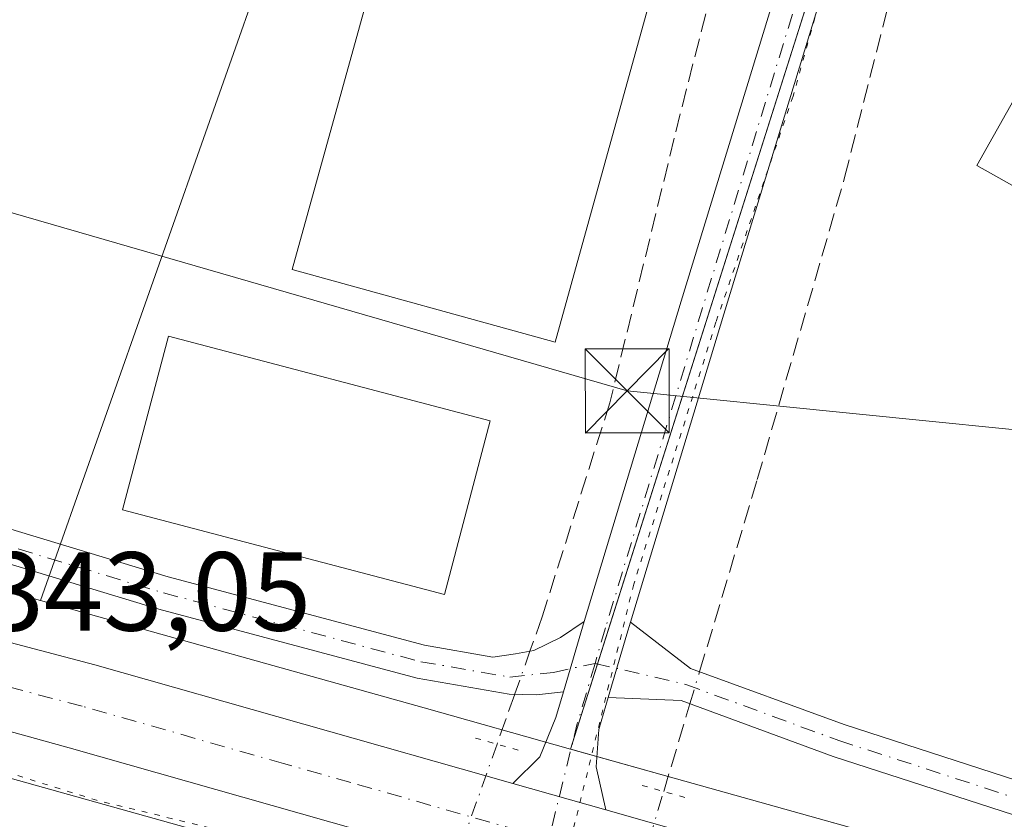
# Model space of a CAD drawing. Units: metres. Extents: x 563377 to 566826, y 4698648 to 4700993.
# Drawn here: x 563621 to 563709, y 4700212 to 4700283 of the extents above; entities that cross this region are included whole.
import ezdxf

# ---------------------------------------------------------------- set-up
doc = ezdxf.new("R2010")
doc.units = ezdxf.units.M
doc.header["$MEASUREMENT"] = 0
for name, pattern in [('DGN Style 3', [2.307223458686699, 1.648016756204785, -0.6592067024819142]), ('DGN Style 4', [2.6384748266838614, 1.318413404963828, -0.6592067024819142, 0.001648016756204785, -0.6592067024819142]), ('DGN Style 5', [1.1536117293433497, 0.4944050268614355, -0.6592067024819142])]:
    doc.linetypes.add(name, pattern=pattern)
for name, color, linetype, lineweight in [('Agrupación de edificios CxS', 7, 'Continuous', 0), ('Camino Cxs', 7, 'Continuous', 0), ('Camino eje', 30, 'DGN Style 4', 13), ('Carretera de calzada única Cxs', 7, 'Continuous', 13), ('Carretera de calzada única eje', 7, 'DGN Style 4', 0), ('Corriente artificial lineal', 4, 'DGN Style 3', 13), ('Corriente artificial lineal oculto', 135, 'DGN Style 4', 13), ('Cultivos herbáceos CxS', 92, 'Continuous', 0), ('Cultivos leñosos CxS', 92, 'Continuous', 0), ('Curva de nivel auxiliar depresión', 30, 'DGN Style 5', 0), ('Edificación industrial Cxs', 135, 'Continuous', 13), ('Edificación ligera Cxs', 1, 'Continuous', 0), ('Instalación sanitaria CxS', 9, 'Continuous', 0), ('Núcleo urbano CxS', 7, 'Continuous', 0), ('Pista pavimentada Cxs', 135, 'Continuous', 0), ('Pista pavimentada eje', 135, 'DGN Style 4', 0), ('Puente lineal', 2, 'DGN Style 5', 0), ('Rótulo de punto de cota en terreno', 7, 'Continuous', 0), ('Tendido', 6, 'Continuous', 0), ('Torre de tendido puntual', 7, 'Continuous', 0), ('Vía pecuaria eje', 92, 'DGN Style 5', 0)]:
    doc.layers.add(name, color=color, linetype=linetype, lineweight=lineweight)
doc.styles.add('Style-Arial', font='txt')

# ---------------------------------------------------------------- blocks, each defined once
blk = doc.blocks.new('*U20')
at = {"layer": 'Carretera de calzada única Cxs', "color": 7, "linetype": 'Continuous', "lineweight": 13}
for points in [[(563813.8101000004, 4700165.2401, 342.6647999999986), (563712.0900999998, 4700193.3201, 342.8901000000042), (563677.3372999998, 4700203.194800001, 343.0574999999953), (563661.2001, 4700207.780099999, 343.0065000000032), (563653.6684999998, 4700209.9221, 343.0105999999942), (563625.0900999998, 4700218.050100001, 343.0293999999994), (563537.4401000004, 4700242.3101, 344.8672999999981)], [(563539.7901, 4700248.920100001, 344.7382999999973), (563592.9301000005, 4700234.5101, 343.2001000000019), (563627.3800999997, 4700225.450099999, 343.0218000000023), (563664.6728999997, 4700214.851299999, 342.9765000000043), (563672.9929999998, 4700212.487500001, 342.9471999999951), (563714.3800999997, 4700200.7301, 342.8077999999951), (563799.0040999996, 4700177.3696, 342.6901000000071)]]:
    blk.add_polyline3d(points, dxfattribs=at)
blk = doc.blocks.new('5TTEND')
at = {"layer": 'Instalación sanitaria CxS', "color": 7, "linetype": 'Continuous', "lineweight": 0}
for p, q in [((-0.375, 0.3754), (0.375, -0.3746)), ((0.3720000000000001, 0.3784000000000001), (-0.3720000000000001, -0.3776))]:
    blk.add_line(p, q, dxfattribs=at)
at = {"layer": 'Instalación sanitaria CxS', "color": 7, "linetype": 'Continuous', "lineweight": 0, "flags": 128}
blk.add_lwpolyline([(-0.375, -0.3746), (0.375, -0.3746), (0.375, 0.3754), (-0.375, 0.3754), (-0.3720000000000001, -0.3776)], dxfattribs=at)

msp = doc.modelspace()

# ---------------------------------------------------------------- linework, layer by layer
at = {"layer": 'Agrupación de edificios CxS', "color": 7, "linetype": 'Continuous', "lineweight": 0, "extrusion": (0.07596422287448688, -0.08596755092361144, 0.9933977134216042), "elevation": -360907.0995986829, "flags": 128}
msp.add_lwpolyline([(3534708.941406874, 3128166.44052928), (3534794.443917264, 3128218.035992235), (3534794.631436155, 3128217.540879415)], dxfattribs=at)
at = {"layer": 'Agrupación de edificios CxS', "color": 7, "linetype": 'Continuous', "lineweight": 0, "extrusion": (-0.004233091533924119, -0.01334914785411482, 0.9999019357855222), "elevation": -64786.99635284113, "flags": 128}
msp.add_lwpolyline([(563666.4144035795, 4699772.405393736), (563668.646421323, 4699779.443420852)], dxfattribs=at)
at = {"layer": 'Agrupación de edificios CxS', "color": 7, "linetype": 'Continuous', "lineweight": 0, "extrusion": (0.009047865952894415, -0.02607956237462379, 0.9996189236644366), "elevation": -117136.7456452381, "flags": 128}
msp.add_lwpolyline([(2073112.776273604, 4254204.358596462), (2073112.745071462, 4254204.380332062), (2073113.096377829, 4254204.851270071)], dxfattribs=at)
at = {"layer": 'Agrupación de edificios CxS', "color": 7, "linetype": 'Continuous', "lineweight": 0, "extrusion": (0.01218391444470556, -0.003414677387124945, 0.9999199428990032), "elevation": -8839.047800568966, "flags": 128}
msp.add_lwpolyline([(563626.1668585124, 4700214.490184607), (563623.8534598217, 4700215.138488386)], dxfattribs=at)
at = {"layer": 'Agrupación de edificios CxS', "color": 7, "linetype": 'Continuous', "lineweight": 0, "extrusion": (-0.007297967261235553, 0.002045329625655513, 0.9999712777378041), "elevation": 5842.794222464169, "flags": 128}
msp.add_lwpolyline([(563666.0426519809, 4700213.367443663), (563659.6776558509, 4700215.151247394)], dxfattribs=at)
at = {"layer": 'Agrupación de edificios CxS', "color": 7, "linetype": 'Continuous', "lineweight": 0}
msp.add_polyline3d([(563807.9584999997, 4700269.507900001, 344.351999999999), (563765.0789000001, 4700191.2357, 342.5467000000062), (563707.3636999996, 4700207.4111, 342.5179000000062), (563669.8357999995, 4700217.928900001, 343.0026000000071), (563702.3781000003, 4700320.551100001, 349.0381000000052), (563714.3841000004, 4700314.257900001, 347.4397999999928), (563755.6300999997, 4700292.954700001, 346.6915000000009), (563761.8419000005, 4700290.1713, 345.5524000000005)], close=True, dxfattribs=at)
msp.add_polyline3d([(563807.9584999997, 4700269.507900001, 344.351999999999), (563765.0789000001, 4700191.2357, 342.5467000000062), (563707.3636999996, 4700207.4111, 342.5179000000062), (563678.5504000001, 4700215.486500001, 343.0216999999975)], dxfattribs=at)
at = {"layer": 'Camino Cxs', "color": 7, "linetype": 'Continuous', "lineweight": 0, "extrusion": (-0.005032535464688869, -0.01708456390833171, 0.9998413830517614), "elevation": -82794.85312902291, "flags": 128}
msp.add_lwpolyline([(-787406.9361565183, 4667227.880713585), (-787406.9361565183, 4667221.345189645)], dxfattribs=at)
at = {"layer": 'Camino Cxs', "color": 7, "linetype": 'Continuous', "lineweight": 0, "extrusion": (0.2959860024750857, -0.1037898385241296, 0.9495367058507815), "elevation": -320670.145362831, "flags": 128}
msp.add_lwpolyline([(4621955.061102286, 971864.9307097592), (4621960.938537112, 971865.2453857772), (4621962.061894031, 971865.2960782666)], dxfattribs=at)
at = {"layer": 'Camino Cxs', "color": 7, "linetype": 'Continuous', "lineweight": 0}
for points in [[(563671.0356999999, 4700229.314300001, 343.2639000000054), (563669.1892999997, 4700223.0461, 343.1475000000065), (563666.7865000004, 4700222.762900001, 343.1771000000008), (563664.3569, 4700222.8365, 343.1823000000004), (563656.1454999996, 4700224.2599, 343.3727000000072), (563633.0906999996, 4700230.421900001, 343.3166999999958), (563562.4474999999, 4700251.816099999, 343.3570999999938), (563531.6256999997, 4700262.513699999, 343.2755000000034), (563482.2056999998, 4700279.3397, 343.3911999999983), (563483.1725000005, 4700282.1797, 343.4300999999978), (563532.6010999996, 4700265.3507, 343.3793000000005), (563563.3744999999, 4700254.6699, 343.3840000000055), (563633.9130999995, 4700233.307499999, 343.8487000000023), (563656.7903000005, 4700227.192700001, 343.426999999996), (563662.8901000004, 4700226.135500001, 343.3242999999929), (563664.9212999997, 4700226.4143, 343.3043000000035), (563666.5484999996, 4700226.731699999, 343.2877000000008), (563668.9297000002, 4700227.8827, 343.2716999999975)], [(563673.2054000003, 4700222.523700001, 343.127999999997), (563674.8683000002, 4700228.1689, 343.2266999999993), (563675.1946, 4700229.244899999, 343.2425999999978), (563680.5538999997, 4700225.131300001, 343.6772999999957), (563694.2664999999, 4700220.108700001, 343.3565999999992), (563715.2742999997, 4700213.291099999, 343.3119000000006), (563714.3481000002, 4700210.4375, 342.9906999999948), (563693.2871000003, 4700217.272500001, 342.9011000000028), (563679.6945000002, 4700222.2511, 343.5357999999979)]]:
    msp.add_polyline3d(points, close=True, dxfattribs=at)
for points in [[(563669.1892999997, 4700223.0461, 343.1475000000065), (563666.7865000004, 4700222.762900001, 343.1771000000008), (563664.3569, 4700222.8365, 343.1823000000004), (563656.1454999996, 4700224.2599, 343.3727000000072), (563633.0906999996, 4700230.421900001, 343.3166999999958), (563562.4474999999, 4700251.816099999, 343.3570999999938), (563531.6256999997, 4700262.513699999, 343.2755000000034), (563482.2056999998, 4700279.3397, 343.3911999999983), (563483.1725000005, 4700282.1797, 343.4300999999978), (563532.6010999996, 4700265.3507, 343.3793000000005), (563563.3744999999, 4700254.6699, 343.3840000000055), (563633.9130999995, 4700233.307499999, 343.8487000000023), (563656.7903000005, 4700227.192700001, 343.426999999996), (563662.8901000004, 4700226.135500001, 343.3242999999929), (563664.9212999997, 4700226.4143, 343.3043000000035), (563666.5484999996, 4700226.731699999, 343.2877000000008), (563668.9297000002, 4700227.8827, 343.2716999999975), (563671.0356999999, 4700229.314300001, 343.2639000000054)], [(563675.1946, 4700229.244899999, 343.2425999999978), (563680.5538999997, 4700225.131300001, 343.6772999999957), (563694.2664999999, 4700220.108700001, 343.3565999999992), (563715.2742999997, 4700213.291099999, 343.3119000000006), (563714.3481000002, 4700210.4375, 342.9906999999948), (563693.2871000003, 4700217.272500001, 342.9011000000028), (563679.6945000002, 4700222.2511, 343.5357999999979), (563673.2054000003, 4700222.523700001, 343.127999999997)]]:
    msp.add_polyline3d(points, dxfattribs=at)
at = {"layer": 'Camino eje', "color": 30, "linetype": 'DGN Style 4', "lineweight": 13}
for points in [[(563482.6891000001, 4700280.7597, 343.3983000000007), (563532.1133000003, 4700263.9323, 343.3337999999931), (563562.9108999996, 4700253.243100001, 343.2767000000022), (563633.5018999996, 4700231.864700001, 343.3772000000026), (563656.4678999997, 4700225.726299999, 343.398000000001), (563664.4052999998, 4700224.350500001, 343.2372999999934), (563668.3211000003, 4700224.773700001, 343.2044000000024), (563672.0203, 4700225.578500001, 343.1257000000041)], [(563672.0203, 4700225.578500001, 343.1257000000041), (563680.1243000003, 4700223.691299999, 343.6027999999933), (563693.7767000003, 4700218.690500001, 343.1315000000032), (563714.8110999997, 4700211.8643, 343.1462000000029)]]:
    msp.add_polyline3d(points, dxfattribs=at)
at = {"layer": 'Carretera de calzada única Cxs', "color": 7, "linetype": 'Continuous', "lineweight": 13, "extrusion": (0.003258551939756317, -0.0009257779437803929, 0.9999942623707672), "elevation": -2171.650094984163, "flags": 128}
msp.add_lwpolyline([(563668.8828925249, 4700212.491228015), (563660.5627412213, 4700214.855029026)], dxfattribs=at)
at = {"layer": 'Carretera de calzada única Cxs', "color": 7, "linetype": 'Continuous', "lineweight": 13, "extrusion": (-0.06449206054050927, -0.2385066046834327, 0.9689970968220804), "elevation": -1157051.839632739, "flags": 128}
msp.add_lwpolyline([(-682742.6140019748, 4539253.060992475), (-682699.5927327799, 4539252.496784716), (-682611.8047029731, 4539252.020405568)], dxfattribs=at)
at = {"layer": 'Carretera de calzada única Cxs', "color": 7, "linetype": 'Continuous', "lineweight": 13}
for points in [[(563463.9001000002, 4700282.790100001, 348.5283999999957), (563466.0000999998, 4700277.030099999, 348.4872999999934), (563468.2301000003, 4700273.470100001, 348.3929000000062), (563470.9101, 4700270.170100001, 348.2713999999978), (563473.9501, 4700268.0801, 348.1983000000037), (563479.5100999996, 4700266.0001, 347.9401999999973), (563486.6700999998, 4700263.790100001, 347.468399999998), (563515.9001000002, 4700255.5001, 345.9579999999987), (563539.7901, 4700248.920100001, 344.7382999999973), (563592.9301000005, 4700234.5101, 343.2001000000019), (563627.3800999997, 4700225.450099999, 343.0218000000023), (563664.6728999997, 4700214.851299999, 342.9765000000043)], [(563653.6686000006, 4700209.9222, 343.0105999999942), (563625.0900999998, 4700218.050100001, 343.0293999999994), (563537.4401000004, 4700242.3101, 344.8672999999981), (563513.9301000005, 4700248.850099999, 346.0384999999951), (563504.1401000004, 4700251.120100001, 346.4704000000056), (563496.1101000002, 4700252.720100001, 346.983699999997), (563482.4901000002, 4700254.9101, 347.5847000000067), (563475.1101000002, 4700255.170100001, 347.8705999999947), (563467.1801000005, 4700254.6501, 347.9793999999966), (563463.0201000003, 4700253.880100001, 347.9410000000062), (563454.7100999998, 4700251.290100001, 347.6999999999971), (563452.8000999996, 4700250.5001, 347.6610999999975)]]:
    msp.add_polyline3d(points, dxfattribs=at)
at = {"layer": 'Carretera de calzada única eje', "color": 7, "linetype": 'DGN Style 4', "lineweight": 0}
msp.add_polyline3d([(563667.8925000001, 4700209.908700001, 342.9933000000019), (563650.2200999996, 4700214.9301, 343.0565999999963), (563644.2200999996, 4700216.640100001, 343.0458000000072), (563626.2301000003, 4700221.7501, 343.0810999999958), (563609.0100999996, 4700226.280099999, 343.1919000000053), (563565.1801000005, 4700238.4101, 343.850099999996), (563538.6101000002, 4700245.610099999, 344.9088000000047), (563526.6700999998, 4700248.9001, 345.4842000000062), (563514.9101, 4700252.170100001, 346.100099999996), (563510.0201000003, 4700253.3101, 346.347299999994), (563495.4001000002, 4700257.450099999, 347.1196000000054), (563491.3901000004, 4700258.2501, 347.3248000000021), (563484.5800999999, 4700259.350099999, 347.6873000000051), (563482.7600999996, 4700259.7601, 347.7908000000025)], dxfattribs=at)
at = {"layer": 'Corriente artificial lineal', "color": 4, "linetype": 'DGN Style 3', "lineweight": 13, "extrusion": (-0.03421162441302018, -0.09658924550428807, 0.9947361873421188), "elevation": -472933.5245291338, "flags": 128}
msp.add_lwpolyline([(-1037954.754646729, 4594431.037851343), (-1037954.754646729, 4594426.282271625)], dxfattribs=at)
at = {"layer": 'Corriente artificial lineal', "color": 4, "linetype": 'DGN Style 3', "lineweight": 13, "extrusion": (-0.02223451473386143, -0.07410019830931754, 0.9970029021848782), "elevation": -360478.152418807, "flags": 128}
msp.add_lwpolyline([(-810948.1090255353, 4649963.958433169), (-810948.1090255352, 4649972.144394362)], dxfattribs=at)
at = {"layer": 'Corriente artificial lineal', "color": 4, "linetype": 'DGN Style 3', "lineweight": 13}
for points in [[(563556.6941000001, 4700396.7382, 347.3600000000006), (563564.3400999998, 4700392.220100001, 344.8885000000009), (563575.3800999997, 4700384.940099999, 344.7427000000025), (563596.3800999997, 4700372.780099999, 344.8325000000041), (563618.9401000004, 4700362.620100001, 345.4775999999983), (563646.4200999998, 4700349.5001, 345.6502000000037), (563660.3400999998, 4700342.700099999, 346.0225999999966), (563674.3800999997, 4700335.020099999, 345.5828000000038), (563683.1401000004, 4700333.020099999, 346.2599000000046), (563691.0601000004, 4700330.620100001, 346.1380999999965), (563692.2565000001, 4700327.056500001, 344.9698999999964), (563688.1289999997, 4700308.165200001, 343.8522999999986), (563679.0802999996, 4700272.4464, 343.6867000000057), (563673.3476999998, 4700248.848400001, 343.6166999999987), (563667.3000999996, 4700229.7401, 343.4762000000046), (563666.2111999998, 4700226.665899999, 343.319399999993)], [(563681.3562000003, 4700224.837400001, 343.4980999999971), (563686.4999000002, 4700241.979900001, 343.3537000000069), (563694.3000999996, 4700268.940099999, 343.9956999999995), (563699.3000999996, 4700288.700099999, 344.7606999999989), (563705.0201000003, 4700306.300100001, 346.3646000000008), (563709.2200999996, 4700316.780300001, 347.6895999999979), (563716.7801000001, 4700316.379899999, 347.0247999999993), (563728.0201000003, 4700310.140100001, 345.9269000000059), (563775.1001000004, 4700285.5001, 345.0822999999946), (563813.2200999996, 4700269.9801, 345.1894999999931), (563835.7001, 4700261.5001, 344.8215999999957), (563845.6201, 4700257.340100001, 344.6818999999959), (563858.7802999998, 4700250.940099999, 344.2268999999943), (563903.6601, 4700235.9001, 345.898000000001), (563910.5000999998, 4700232.780300001, 345.4649000000064), (563936.1803000001, 4700217.819900001, 345.3847999999998), (563948.5401, 4700208.220100001, 344.4060000000027), (563958.3000999996, 4700201.5001, 343.7437000000064), (563971.5000999998, 4700196.700099999, 343.9042000000045), (563995.0601000004, 4700182.540100001, 343.5837999999931), (564009.4200999998, 4700172.860099999, 343.479800000001)]]:
    msp.add_polyline3d(points, dxfattribs=at)
at = {"layer": 'Corriente artificial lineal oculto', "color": 135, "linetype": 'DGN Style 4', "lineweight": 13, "extrusion": (-0.01402876775217161, -0.03960257884116355, 0.9991170248897199), "elevation": -193705.6232168004, "flags": 128}
msp.add_lwpolyline([(-1038125.91392864, 4614609.749991672), (-1038125.91392864, 4614605.668012499)], dxfattribs=at)
at = {"layer": 'Corriente artificial lineal oculto', "color": 135, "linetype": 'DGN Style 4', "lineweight": 13, "extrusion": (-0.00762805232262284, -0.02542330833969464, 0.9996476720379177), "elevation": -123451.6791094775, "flags": 128}
msp.add_lwpolyline([(-810869.2198693646, 4662303.408052759), (-810869.2198693648, 4662306.41449313)], dxfattribs=at)
at = {"layer": 'Corriente artificial lineal oculto', "color": 135, "linetype": 'DGN Style 4', "lineweight": 13, "extrusion": (0.005379535010914346, 0.01518692627876239, 0.9998702005126815), "elevation": 74756.73218353403, "flags": 128}
msp.add_lwpolyline([(563653.2684545357, 4699625.035946946), (563647.4340244443, 4699608.566947609)], dxfattribs=at)
at = {"layer": 'Corriente artificial lineal oculto', "color": 135, "linetype": 'DGN Style 4', "lineweight": 13, "extrusion": (0.004448983650457178, 0.01482737375713173, 0.9998801705864281), "elevation": 72542.3706014946, "flags": 128}
msp.add_lwpolyline([(563666.6006436043, 4699640.369502201), (563671.041863965, 4699655.169229158)], dxfattribs=at)
at = {"layer": 'Cultivos herbáceos CxS', "color": 92, "linetype": 'Continuous', "lineweight": 0, "extrusion": (0.9430639612573797, -0.3326114187934414, 9.521425079553336e-05), "elevation": -1031818.438651164, "flags": 128}
msp.add_lwpolyline([(4620200.710973947, 443.2472216023739), (4620148.578290108, 441.8438215960168), (4620085.944920523, 441.019521592273)], dxfattribs=at)
msp.add_lwpolyline([(4620200.710973947, 443.2472216023739), (4620148.578290108, 441.8438215960168), (4620085.944920523, 441.019521592273)], dxfattribs=at)
at = {"layer": 'Cultivos herbáceos CxS', "color": 92, "linetype": 'Continuous', "lineweight": 0, "extrusion": (-0.01703396485461077, -0.05371663797810389, 0.9984109208365367), "elevation": -261739.0343485802, "flags": 128}
msp.add_lwpolyline([(-883450.9911822913, 4643466.46376), (-883450.9911822913, 4643358.634074501)], dxfattribs=at)
at = {"layer": 'Cultivos herbáceos CxS', "color": 92, "linetype": 'Continuous', "lineweight": 0, "extrusion": (0.001756784714267259, -0.0004919842585506805, 0.9999983358280938), "elevation": -979.5011876053188, "flags": 128}
msp.add_lwpolyline([(563596.6141203141, 4700238.111943686), (563621.0524639419, 4700231.268042859)], dxfattribs=at)
at = {"layer": 'Cultivos herbáceos CxS', "color": 92, "linetype": 'Continuous', "lineweight": 0, "extrusion": (-0.2697316668543147, -0.9626696895399589, 0.02262513507213424), "elevation": -4676789.179512108, "flags": 128}
msp.add_lwpolyline([(-725404.560377146, 106182.9434203798), (-725369.0153840322, 106183.1483728438), (-725355.4280114431, 106183.1154644198)], dxfattribs=at)
at = {"layer": 'Cultivos herbáceos CxS', "color": 92, "linetype": 'Continuous', "lineweight": 0}
for points in [[(563660.6967000002, 4700339.412900001, 345.0034000000014), (563643.3569, 4700290.248400001, 343.6000000000058), (563622.5244000005, 4700231.181100001, 342.7756999999983), (563598.0861000001, 4700238.025, 342.8220000000001), (563598.9814999999, 4700246.977499999, 343.5133999999962), (563481.6655000001, 4700280.497300001, 343.4150999999983), (563474.2171, 4700287.945900001, 345.1820000000007), (563475.1485000001, 4700299.1187, 346.9527999999991), (563500.5521, 4700329.529999999, 345.3769999999931), (563541.2575000003, 4700378.259299999, 345.2194000000018), (563552.4309, 4700386.638900001, 344.4784000000073), (563557.7909000004, 4700393.647700001, 345.8133999999991), (563585.3223000001, 4700370.178900001, 343.6189000000013)], [(563702.3781000003, 4700320.551100001, 349.0241999999998), (563669.8357999995, 4700217.928900001, 342.9477000000043), (563656.7525000004, 4700221.5955, 342.9805999999954), (563622.5244000005, 4700231.181100001, 342.7756999999983), (563643.3569, 4700290.248400001, 343.6000000000058), (563660.6967000002, 4700339.412900001, 345.0034000000014), (563686.4424000002, 4700328.904300001, 345.113400000002)]]:
    msp.add_polyline3d(points, close=True, dxfattribs=at)
at = {"layer": 'Cultivos leñosos CxS', "color": 92, "linetype": 'Continuous', "lineweight": 0, "extrusion": (0.2697054242796787, 0.962817196399444, 0.0155573272650973), "elevation": 4677464.799048461, "flags": 128}
msp.add_lwpolyline([(725140.3120348665, -72434.40814575739), (725064.5954875778, -72434.73758562705), (725050.3376378292, -72434.60306934755)], dxfattribs=at)
at = {"layer": 'Cultivos leñosos CxS', "color": 92, "linetype": 'Continuous', "lineweight": 0}
msp.add_polyline3d([(563558.6205000002, 4699751.4658, 342.6437000000006), (563590.3510999996, 4699873.875700001, 342.7649999999995), (563615.8881000001, 4699991.860900001, 342.9833999999973), (563390.4819, 4700045.572699999, 342.774900000004), (563420.4219000004, 4700156.513699999, 343.2168999999994), (563490.1076999997, 4700138.273499999, 343.090400000001), (563507.8295, 4700133.6347, 343.0391999999993), (563551.6146999998, 4700122.173699999, 343.0592000000034), (563579.5245000003, 4700226.6077, 343.2087000000029), (563652.4358999999, 4700206.188999999, 342.8793000000005), (563666.1646999996, 4700202.3411, 343.0138000000007), (563642.7638999998, 4700090.572100001, 343.2749999999942), (563642.5652999999, 4700089.624299999, 343.2859999999928), (563643.3558999998, 4700089.337099999, 343.274900000004), (563638.5412999997, 4700085.057499999, 343.0994000000064), (563623.1366999998, 4700001.8859, 343.0170999999973), (563631.3510999996, 4699987.510500001, 342.8436999999976), (563759.7035999997, 4699949.517100001, 342.2697999999946), (563762.7298999997, 4699945.734099999, 342.3349000000017), (563760.5557000004, 4699904.145500001, 342.0479999999953), (563759.8557000002, 4699890.752900001, 342.0292000000045), (563756.9972000001, 4699836.0759, 342.1046999999962), (563742.2446999997, 4699836.5679, 342.0099999999948), (563722.7319, 4699717.457699999, 341.6867000000057)], dxfattribs=at)
at = {"layer": 'Curva de nivel auxiliar depresión', "color": 30, "linetype": 'DGN Style 5', "lineweight": 0, "elevation": 342.5, "flags": 128}
msp.add_lwpolyline([(563436.6399999997, 4700234.270099999), (563442.7400000002, 4700234.870100001), (563452.5, 4700237.100099999), (563459.7400000002, 4700239.4801), (563462.6699999999, 4700239.670100001), (563464.2599999999, 4700239.120100001), (563467.6500000004, 4700236.3101), (563470.0199999996, 4700235.2301), (563481.0199999996, 4700233.5101), (563488.1799999997, 4700234.270099999), (563491.04, 4700234.0601), (563493.1500000004, 4700233.3101), (563497.3799999999, 4700230.530099999), (563499.0899999999, 4700230.1501), (563508.04, 4700231.440099999), (563509.8899999997, 4700231.140100001), (563512.9800000004, 4700229.940099999), (563514.54, 4700229.9801), (563515.5800000001, 4700230.9901), (563516.5499999998, 4700233.770099999), (563517.9199999999, 4700235.770099999), (563519.7800000003, 4700237.340100001), (563522.1100000005, 4700238.050100001), (563525.9800000004, 4700238.0101), (563528.3200000003, 4700237.420100001), (563531.8399999999, 4700235.600099999), (563534.2100000001, 4700232.5601), (563538.1600000003, 4700233.800100001), (563541.9600000001, 4700233.970100001), (563555.5, 4700231.530099999), (563558.6900000004, 4700231.4101), (563566.7999999998, 4700228.670100001), (563571.8799999999, 4700227.610099999), (563579.8099999996, 4700224.270099999), (563585.3799999999, 4700223.6601), (563617.0300000003, 4700216.630100001), (563627.5199999996, 4700213.360099999), (563638.8899999997, 4700210.590100001), (563647.6500000004, 4700207.880100001), (563650.1200000001, 4700206.8201), (563651.7300000004, 4700205.7301), (563653.8300000001, 4700203.460100001), (563657.4900000002, 4700201.0001), (563657.9699999997, 4700200.140100001), (563658.9600000001, 4700195.5101), (563658.9699999997, 4700188.0001), (563655.1399999997, 4700171.2401), (563652.8600000005, 4700162.710100001), (563650.3899999997, 4700148.200099999), (563648.8300000001, 4700141.8201), (563647.1299999999, 4700132.4301), (563646.5499999998, 4700130.5601), (563645.5199999996, 4700128.9101), (563644.2300000004, 4700127.970100001), (563642.0999999996, 4700127.210100001), (563640.8300000001, 4700125.590100001), (563638.2300000004, 4700117.9101), (563636.8499999996, 4700109.300100001), (563635.6799999997, 4700107.640100001), (563634.1100000005, 4700107.190099999), (563632.8700000001, 4700107.7501), (563631.5300000003, 4700109.5701), (563630.3399999999, 4700110.270099999), (563622.5599999996, 4700110.220100001), (563614.5899999999, 4700111.790100001), (563608.4500000002, 4700113.720100001), (563593.8899999997, 4700117.290100001), (563587.7000000002, 4700119.2501), (563575.7199999997, 4700121.9301), (563567.4299999997, 4700124.540100001), (563561.79, 4700125.870100001), (563558.2800000003, 4700127.4801), (563553.3300000001, 4700130.6601), (563547.3399999999, 4700131.050100001), (563543.3600000005, 4700131.7401), (563534.4100000003, 4700134.220100001), (563531.04, 4700136.420100001), (563527.1200000001, 4700136.420100001), (563496.4400000004, 4700143.610099999), (563494.6299999999, 4700145.0601), (563492.3300000001, 4700148.790100001), (563491.2599999999, 4700149.540100001), (563486.2300000004, 4700149.2301), (563483.4699999997, 4700148.0801), (563482.2999999998, 4700147.890100001), (563477.1399999997, 4700148.600099999), (563473.2699999996, 4700149.780099999), (563467.2800000003, 4700152.610099999), (563460.0700000003, 4700153.800100001), (563446.75, 4700157.1501), (563440.7400000002, 4700158.120100001), (563433.4500000002, 4700159.880100001), (563431.7300000004, 4700160.450099999), (563429.3300000001, 4700161.870100001), (563425.7199999997, 4700162.770099999), (563419.9800000004, 4700165.590100001), (563414.1500000004, 4700166.0101), (563413.2300000004, 4700166.610099999), (563413.2400000002, 4700167.220100001), (563415.2699999996, 4700169.7401), (563415.1100000005, 4700170.050100001), (563413.7100000001, 4700169.780099999), (563409.7199999997, 4700167.790100001), (563405.8399999999, 4700167.5801), (563402.4000000004, 4700168.450099999), (563398.8399999999, 4700171.340100001), (563398.7000000002, 4700172.7501), (563400.0800000001, 4700175.1501), (563400.3799999999, 4700176.880100001), (563399.8300000001, 4700177.270099999), (563397.8899999997, 4700175.870100001), (563397.0999999996, 4700175.780099999), (563396.6200000001, 4700176.850099999), (563396.8600000005, 4700178.5701), (563399.6100000005, 4700187.9301), (563401.2999999998, 4700196.950099999), (563405.7000000002, 4700213.0601), (563406.9199999999, 4700219.190099999), (563408.54, 4700224.640100001), (563410.1500000004, 4700231.920100001), (563412.29, 4700237.3101), (563413.3899999997, 4700238.5701), (563414.7300000004, 4700239.460100001), (563415.9199999999, 4700239.7501), (563417.7699999996, 4700239.610099999), (563424.7199999997, 4700236.440099999), (563428.9600000001, 4700235.0701), (563432.75, 4700234.4101), (563436.6399999997, 4700234.270099999)], dxfattribs=at)
at = {"layer": 'Edificación industrial Cxs', "color": 135, "linetype": 'Continuous', "lineweight": 13}
msp.add_polyline3d([(563747.2100999998, 4700269.550100001, 344.5117000000027), (563737.5500999996, 4700252.360099999, 345.7580000000016), (563706.1101000002, 4700270.030099999, 345.6466999999975), (563715.7701000003, 4700287.220100001, 344.8638999999966), (563747.2100999998, 4700269.550100001, 344.5117000000027)], dxfattribs=at)
msp.add_3dface([(563747.2100999998, 4700269.550100001, 345.7580000000016), (563737.5500999996, 4700252.360099999, 345.7580000000016), (563706.1101000002, 4700270.030099999, 345.7580000000016), (563715.7701000003, 4700287.220100001, 345.7580000000016)], dxfattribs=at)
at = {"layer": 'Edificación ligera Cxs', "color": 1, "linetype": 'Continuous', "lineweight": 0}
for points in [[(563687.7600999996, 4700323.870100001, 345.7247000000062), (563668.4700999996, 4700254.2501, 345.0046000000002), (563644.9901000002, 4700260.7501, 344.7026999999944), (563664.2901, 4700330.370100001, 344.9262000000017), (563687.7600999996, 4700323.870100001, 345.7247000000062)], [(563662.6700999998, 4700247.2301, 345.1760000000068), (563658.5900999998, 4700231.720100001, 345.9664000000048), (563629.8501000004, 4700239.280099999, 345.2418999999936), (563633.9301000005, 4700254.790100001, 345.4505000000063), (563662.6700999998, 4700247.2301, 345.1760000000068)]]:
    msp.add_polyline3d(points, dxfattribs=at)
for points in [[(563687.7600999996, 4700323.870100001, 345.7247000000062), (563668.4700999996, 4700254.2501, 345.7247000000062), (563644.9901000002, 4700260.7501, 345.7247000000062), (563664.2901, 4700330.370100001, 345.7247000000062)], [(563662.6700999998, 4700247.2301, 345.9664000000048), (563658.5900999998, 4700231.720100001, 345.9664000000048), (563629.8501000004, 4700239.280099999, 345.9664000000048), (563633.9301000005, 4700254.790100001, 345.9664000000048)]]:
    msp.add_3dface(points, dxfattribs=at)
at = {"layer": 'Núcleo urbano CxS', "color": 7, "linetype": 'Continuous', "lineweight": 0, "extrusion": (-0.01703396485461077, -0.05371663797810389, 0.9984109208365367), "elevation": -261739.0343485802, "flags": 128}
msp.add_lwpolyline([(-883450.9911822913, 4643466.46376), (-883450.9911822913, 4643358.634074501)], dxfattribs=at)
at = {"layer": 'Núcleo urbano CxS', "color": 7, "linetype": 'Continuous', "lineweight": 0, "extrusion": (0.001756784714267259, -0.0004919842585506805, 0.9999983358280938), "elevation": -979.5011876053188, "flags": 128}
msp.add_lwpolyline([(563596.6141203141, 4700238.111943686), (563621.0524639419, 4700231.268042859)], dxfattribs=at)
at = {"layer": 'Núcleo urbano CxS', "color": 7, "linetype": 'Continuous', "lineweight": 0, "extrusion": (-0.2697316668543147, -0.9626696895399589, 0.02262513507213424), "elevation": -4676789.179512108, "flags": 128}
msp.add_lwpolyline([(-725404.560377146, 106182.9434203798), (-725369.0153840322, 106183.1483728438), (-725355.4280114431, 106183.1154644198)], dxfattribs=at)
at = {"layer": 'Núcleo urbano CxS', "color": 7, "linetype": 'Continuous', "lineweight": 0, "extrusion": (0.2697054242796787, 0.962817196399444, 0.0155573272650973), "elevation": 4677464.799048461, "flags": 128}
msp.add_lwpolyline([(725140.3120348665, -72434.40814575739), (725064.5954875778, -72434.73758562705), (725050.3376378292, -72434.60306934755)], dxfattribs=at)
at = {"layer": 'Núcleo urbano CxS', "color": 7, "linetype": 'Continuous', "lineweight": 0, "extrusion": (-0.2698645119574224, -0.9628982717350364, 0.000251943768334725), "elevation": -4677946.119255593, "flags": 128}
msp.add_lwpolyline([(-725665.3297861778, 1521.527121642033), (-725626.3558539252, 1521.038821626538), (-725566.4168192629, 1521.116521628999)], dxfattribs=at)
msp.add_lwpolyline([(-725665.3297861778, 1521.527121642033), (-725626.3558539252, 1521.038821626538), (-725566.4168192629, 1521.116521628999)], dxfattribs=at)
at = {"layer": 'Núcleo urbano CxS', "color": 7, "linetype": 'Continuous', "lineweight": 0}
msp.add_polyline3d([(563807.9584999997, 4700269.507900001, 344.4101999999984), (563765.0789000001, 4700191.2357, 342.5371000000014), (563707.3636999996, 4700207.4111, 342.459400000007), (563669.8357999995, 4700217.928900001, 342.9477000000043), (563702.3781000003, 4700320.551100001, 349.0241999999998), (563714.3841000004, 4700314.257900001, 346.5385999999999), (563755.6300999997, 4700292.954700001, 344.4660000000004), (563761.8419000005, 4700290.1713, 344.561400000006)], close=True, dxfattribs=at)
for points in [[(563440.5003000004, 4700280.7908, 349.1156000000047), (563566.1835000003, 4700246.958699999, 342.7612999999984), (563566.2615, 4700246.9376, 342.7627999999968), (563598.0861000001, 4700238.025, 342.8220000000001), (563622.5244000005, 4700231.181100001, 342.7756999999983), (563656.7525000004, 4700221.5955, 342.9805999999954), (563669.8357999995, 4700217.928900001, 342.9477000000043), (563707.3636999996, 4700207.4111, 342.459400000007), (563765.0789000001, 4700191.2357, 342.5371000000014)], [(563821.1661, 4700158.9003, 342.5721999999951), (563666.1646999996, 4700202.3411, 343.0138000000007), (563652.4358999999, 4700206.188999999, 342.8793000000005), (563579.5245000003, 4700226.6077, 343.2087000000029), (563562.0721000005, 4700227.362400001, 342.7706999999937), (563543.1687000003, 4700227.362400001, 342.4982000000018)]]:
    msp.add_polyline3d(points, dxfattribs=at)
at = {"layer": 'Pista pavimentada Cxs', "color": 135, "linetype": 'Continuous', "lineweight": 0, "extrusion": (-0.005032535464688869, -0.01708456390833171, 0.9998413830517614), "elevation": -82794.85312902291, "flags": 128}
msp.add_lwpolyline([(-787406.9361565183, 4667227.880713585), (-787406.9361565183, 4667221.345189645)], dxfattribs=at)
at = {"layer": 'Pista pavimentada Cxs', "color": 135, "linetype": 'Continuous', "lineweight": 0, "extrusion": (0.2959860024750857, -0.1037898385241296, 0.9495367058507815), "elevation": -320670.145362831, "flags": 128}
msp.add_lwpolyline([(4621955.061102286, 971864.9307097592), (4621960.938537112, 971865.2453857772), (4621962.061894031, 971865.2960782666)], dxfattribs=at)
at = {"layer": 'Pista pavimentada Cxs', "color": 135, "linetype": 'Continuous', "lineweight": 0, "extrusion": (0.003258551939756317, -0.0009257779437803929, 0.9999942623707672), "elevation": -2171.650094984163, "flags": 128}
msp.add_lwpolyline([(563668.8828925249, 4700212.491228015), (563660.5627412213, 4700214.855029026)], dxfattribs=at)
at = {"layer": 'Pista pavimentada Cxs', "color": 135, "linetype": 'Continuous', "lineweight": 0}
for points in [[(563708.3803000003, 4700339.521700001, 351.3114999999962), (563707.6612999998, 4700337.7755, 351.2084000000032), (563707.4293000001, 4700336.8861, 351.1552999999985), (563704.9086999996, 4700327.2235, 350.1396999999997), (563697.1577000003, 4700301.254100001, 346.6699999999983), (563683.5302999998, 4700256.733700001, 343.6742999999988), (563675.1946, 4700229.244899999, 343.2425999999978), (563674.8683000002, 4700228.1689, 343.2266999999993), (563673.2054000003, 4700222.523700001, 343.127999999997), (563672.3695, 4700219.685900001, 343.0154999999941), (563672.1152999997, 4700216.346899999, 342.9685000000027), (563672.9929999998, 4700212.487500001, 342.9471999999951), (563664.6728999997, 4700214.851299999, 342.9765000000043), (563667.0883, 4700217.246300001, 342.9997000000003), (563668.5075000003, 4700220.7315, 343.0975000000035), (563669.1892999997, 4700223.0461, 343.1475000000065), (563671.0356999999, 4700229.314300001, 343.2639000000054), (563679.7039000001, 4700257.899499999, 343.7406999999948), (563693.3287000004, 4700302.411499999, 346.5031000000017), (563701.0559, 4700328.3007, 349.6411999999983), (563703.8592999997, 4700339.047700001, 351.280700000003), (563704.1215000004, 4700339.6843, 351.3466999999946)], [(563671.0356999999, 4700229.314300001, 343.2639000000054), (563679.7039000001, 4700257.899499999, 343.7406999999948), (563693.3287000004, 4700302.411499999, 346.5031000000017), (563701.0559, 4700328.3007, 349.6411999999983), (563703.8592999997, 4700339.047700001, 351.280700000003), (563704.1215000004, 4700339.684400001, 351.3466999999946)], [(563707.4293000001, 4700336.8861, 351.1552999999985), (563704.9086999996, 4700327.2235, 350.1396999999997), (563697.1577000003, 4700301.254100001, 346.6699999999983), (563683.5302999998, 4700256.733700001, 343.6742999999988), (563675.1946, 4700229.244899999, 343.2425999999978)], [(563664.6728999997, 4700214.851299999, 342.9765000000043), (563667.0883, 4700217.246300001, 342.9997000000003), (563668.5075000003, 4700220.7315, 343.0975000000035), (563669.1892999997, 4700223.0461, 343.1475000000065)], [(563673.2054000003, 4700222.523700001, 343.127999999997), (563672.3695, 4700219.685900001, 343.0154999999941), (563672.1152999997, 4700216.346899999, 342.9685000000027), (563672.9929999998, 4700212.487500001, 342.9471999999951)]]:
    msp.add_polyline3d(points, dxfattribs=at)
at = {"layer": 'Pista pavimentada eje', "color": 135, "linetype": 'DGN Style 4', "lineweight": 0, "extrusion": (-0.1548326272685067, 0.03244363802369006, 0.9874078528576322), "elevation": 65556.40248844447, "flags": 128}
msp.add_lwpolyline([(-4715918.592390606, -407014.669302447), (-4715913.012326241, -407015.121907738), (-4715902.409114509, -407015.5062429573)], dxfattribs=at)
at = {"layer": 'Pista pavimentada eje', "color": 135, "linetype": 'DGN Style 4', "lineweight": 0}
msp.add_polyline3d([(563705.8718999998, 4700338.6823, 351.2676999999967), (563705.6562999999, 4700338.1591, 351.2171999999992), (563702.9823000003, 4700327.7621, 350.1174000000028), (563695.2430999996, 4700301.832900001, 346.6059999999998), (563681.6171000004, 4700257.3167, 343.6536000000052), (563672.9518999998, 4700228.7415, 343.187699999995), (563672.0203, 4700225.578500001, 343.1257000000041)], dxfattribs=at)
at = {"layer": 'Puente lineal', "color": 2, "linetype": 'DGN Style 5', "lineweight": 0, "extrusion": (0.01221532205371394, -0.003471632876706684, 0.9999193635850311), "elevation": -9089.138180011858, "flags": 128}
msp.add_lwpolyline([(563615.1009020171, 4700215.679285974), (563618.9488354869, 4700214.585779386)], dxfattribs=at)
at = {"layer": 'Puente lineal', "color": 2, "linetype": 'DGN Style 5', "lineweight": 0, "extrusion": (0.01606224626847764, -0.004563152375950117, 0.9998605812238047), "elevation": -12050.94553031492, "flags": 128}
msp.add_lwpolyline([(4675341.885868867, 742146.9815708102), (4675341.885868867, 742142.9810552009)], dxfattribs=at)
at = {"layer": 'Tendido', "color": 6, "linetype": 'Continuous', "lineweight": 0}
msp.add_polyline3d([(563383.1695999998, 4700333.271000001, 346.0371000000014), (563521.9369000001, 4700294.1713, 347.1171000000031), (563674.9000000004, 4700249.91, 344.4716999999946), (563735.3161000004, 4700243.842599999, 344.7011000000057), (563790.5612000005, 4700238.0482, 343.7592000000004), (563908.6399999997, 4700227.609999999, 346.9386999999988)], dxfattribs=at)
at = {"layer": 'Vía pecuaria eje', "color": 92, "linetype": 'DGN Style 5', "lineweight": 0}
msp.add_polyline3d([(563706.3361000001, 4700334.531099999, 350.9824999999983), (563703.5334000001, 4700326.388699999, 349.9337999999989), (563698.4188999999, 4700311.530400001, 347.7127000000037), (563696.5829999996, 4700300.981000001, 346.6049000000057), (563689.699, 4700276.213, 344.8660999999993), (563682.8150000004, 4700256.031300001, 343.5948999999964), (563675.4720000001, 4700232.6393, 343.2614999999932), (563670.0926999999, 4700210.806399999, 342.977899999998), (563659.6683, 4700162.4692, 343.9602000000014), (563650.7325999998, 4700126.1525, 343.5405000000028), (563644.1798, 4700098.170800001, 343.178899999999), (563638.2225000003, 4700068.403000001, 343.2142000000022), (563631.6118000001, 4700043.019099999, 343.680600000007), (563626.2504000004, 4700019.2049, 343.4909999999945), (563618.5062999995, 4699994.199899999, 343.1493999999948), (563612.5492000004, 4699969.790200001, 345.2939000000042), (563607.1875999998, 4699940.022500001, 343.2195999999968), (563594.6101000002, 4699889.2161, 343.4174999999959), (563586.8660000004, 4699863.020400001, 344.1425000000018), (563582.1002000002, 4699842.7783, 343.5282000000007), (563574.3559999998, 4699808.2478, 343.6165000000037)], dxfattribs=at)

# ---------------------------------------------------------------- block references
at = {"layer": 'Carretera de calzada única Cxs', "color": 7, "linetype": 'Continuous', "lineweight": 13}
msp.add_blockref('*U20', (0, 0), dxfattribs=at)
at = {"layer": 'Torre de tendido puntual', "color": 7, "linetype": 'Continuous', "lineweight": 0, "xscale": 10, "yscale": 10, "zscale": 10}
msp.add_blockref('5TTEND', (563674.9000000004, 4700249.91, 344.4716999999946), dxfattribs=at)

# ---------------------------------------------------------------- texts
at = {"layer": 'Rótulo de punto de cota en terreno', "color": 7, "linetype": 'Continuous', "lineweight": 0, "style": 'Style-Arial'}
msp.add_text('343,05', height=7.000000000000002, dxfattribs=at).set_placement((563617.5278000003, 4700228.4978))

doc.saveas('drawing.dxf')
